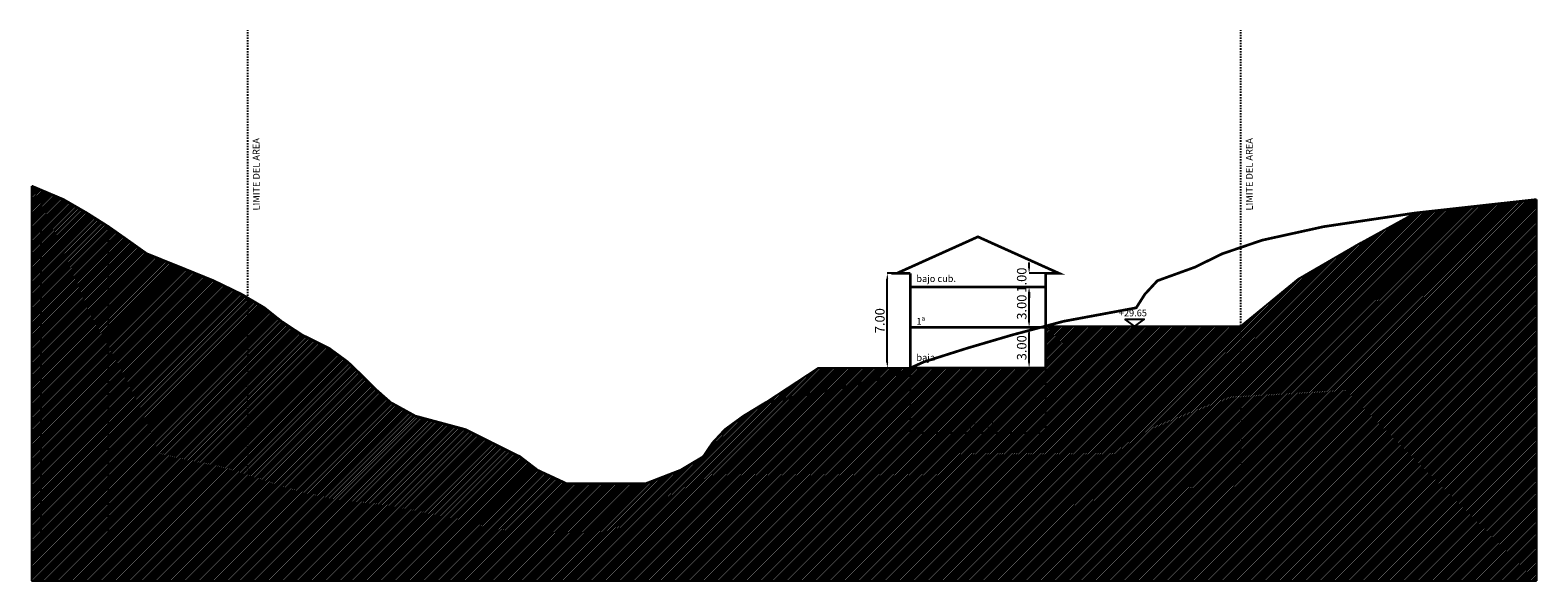
# Model space of a CAD drawing. Units: millimetres. Extents: x 551176 to 557839, y 4790570 to 4799469.
# Drawn here: x 556065 to 556176, y 4793941 to 4793981 of the extents above; entities that cross this region are included whole.
import ezdxf

# ---------------------------------------------------------------- set-up
doc = ezdxf.new("R2010")
doc.units = ezdxf.units.MM
doc.header["$LTSCALE"] = 0.001
doc.header["$MEASUREMENT"] = 0
doc.header["$PDMODE"] = 1
doc.header["$PDSIZE"] = -0.1
doc.linetypes.add('Secciones$0$DASHDOT', pattern=[1, 0.5, -0.25, 0, -0.25])
doc.layers.get('DEFPOINTS').update_dxf_attribs({"linetype": 'CONTINUOUS'})
for name, color, linetype in [('cajetin_1', 250, 'CONTINUOUS'), ('Secciones$0$--0TIERRA', 41, 'CONTINUOUS'), ('Secciones$0$0-CASAS', 20, 'CONTINUOUS'), ('Secciones$0$00-COTAS-EXT1', 14, 'CONTINUOUS'), ('Secciones$0$0_TERRENO', 92, 'CONTINUOUS')]:
    doc.layers.add(name, color=color, linetype=linetype)
doc.styles.add('Secciones$0$ISO50', font='ISO3098', dxfattribs={"height": 5})
doc.styles.add('Secciones$0$ROMANS9', font='ROMANS9.SHX', dxfattribs={"width": 0.85})
doc.dimstyles.new('Secciones$0$JAVIER', dxfattribs={"dimtxt": 0.7, "dimasz": 0.4, "dimexe": 0, "dimexo": 0, "dimgap": 0.2, "dimtad": 1, "dimzin": 0, "dimdsep": 46, "dimtxsty": 'Secciones$0$ROMANS9', "dimcen": 0.1, "dimclrd": 8, "dimclre": 8, "dimclrt": 8, "dimadec": 0, "dimazin": 0, "dimtfac": 1, "dimtix": 1, "dimtofl": 0, "dimtmove": 2, "dimatfit": 3, "dimfxl": 1, "dimtolj": 1, "dimtzin": 0, "dimarcsym": 0})

# ---------------------------------------------------------------- blocks, each defined once
blk = doc.blocks.new('*D118')
at = {"layer": 'DEFPOINTS', "color": 0}
for p in [(556127.99, 4793963.34), (556129.69, 4793963.34), (556129.69, 4793956.34)]:
    blk.add_point(p, dxfattribs=at)
at = {"layer": 'Secciones$0$00-COTAS-EXT1', "color": 8, "lineweight": -2}
for p, q in [((556129.69, 4793963.34), (556127.99, 4793963.34)), ((556127.99, 4793956.74), (556127.99, 4793962.94)), ((556129.69, 4793956.34), (556127.99, 4793956.34))]:
    blk.add_line(p, q, dxfattribs=at)
at = {"layer": 'Secciones$0$00-COTAS-EXT1', "color": 8}
for points in [[(556127.93, 4793962.94), (556128.06, 4793962.94), (556127.99, 4793963.34)], [(556127.93, 4793956.74), (556128.06, 4793956.74), (556127.99, 4793956.34)]]:
    blk.add_solid(points, dxfattribs=at)
at = {"layer": 'Secciones$0$00-COTAS-EXT1', "color": 8, "insert": (556127.44, 4793959.84), "char_height": 0.7, "attachment_point": 5, "rotation": 90, "style": 'Secciones$0$ROMANS9'}
blk.add_mtext('\\A1;7.00', dxfattribs=at)
blk = doc.blocks.new('*D119')
at = {"layer": 'DEFPOINTS', "color": 0}
for p in [(556138.48, 4793959.34), (556139.69, 4793959.34), (556139.69, 4793956.34)]:
    blk.add_point(p, dxfattribs=at)
at = {"layer": 'Secciones$0$00-COTAS-EXT1', "color": 8, "lineweight": -2}
for p, q in [((556139.69, 4793959.34), (556138.48, 4793959.34)), ((556138.48, 4793956.74), (556138.48, 4793958.94)), ((556139.69, 4793956.34), (556138.48, 4793956.34))]:
    blk.add_line(p, q, dxfattribs=at)
at = {"layer": 'Secciones$0$00-COTAS-EXT1', "color": 8}
for points in [[(556138.41, 4793958.94), (556138.54, 4793958.94), (556138.48, 4793959.34)], [(556138.41, 4793956.74), (556138.54, 4793956.74), (556138.48, 4793956.34)]]:
    blk.add_solid(points, dxfattribs=at)
at = {"layer": 'Secciones$0$00-COTAS-EXT1', "color": 8, "insert": (556137.93, 4793957.84), "char_height": 0.7, "attachment_point": 5, "rotation": 90, "style": 'Secciones$0$ROMANS9'}
blk.add_mtext('\\A1;3.00', dxfattribs=at)
blk = doc.blocks.new('*D120')
at = {"layer": 'DEFPOINTS', "color": 0}
for p in [(556138.48, 4793962.34), (556139.69, 4793962.34), (556139.69, 4793959.34)]:
    blk.add_point(p, dxfattribs=at)
at = {"layer": 'Secciones$0$00-COTAS-EXT1', "color": 8, "lineweight": -2}
for p, q in [((556139.69, 4793962.34), (556138.48, 4793962.34)), ((556138.48, 4793959.74), (556138.48, 4793961.94)), ((556139.69, 4793959.34), (556138.48, 4793959.34))]:
    blk.add_line(p, q, dxfattribs=at)
at = {"layer": 'Secciones$0$00-COTAS-EXT1', "color": 8}
for points in [[(556138.41, 4793961.94), (556138.54, 4793961.94), (556138.48, 4793962.34)], [(556138.41, 4793959.74), (556138.54, 4793959.74), (556138.48, 4793959.34)]]:
    blk.add_solid(points, dxfattribs=at)
at = {"layer": 'Secciones$0$00-COTAS-EXT1', "color": 8, "insert": (556137.93, 4793960.84), "char_height": 0.7, "attachment_point": 5, "rotation": 90, "style": 'Secciones$0$ROMANS9'}
blk.add_mtext('\\A1;3.00', dxfattribs=at)
blk = doc.blocks.new('*D121')
at = {"layer": 'DEFPOINTS', "color": 0}
for p in [(556138.48, 4793963.34), (556139.69, 4793963.34), (556139.69, 4793962.34)]:
    blk.add_point(p, dxfattribs=at)
at = {"layer": 'Secciones$0$00-COTAS-EXT1', "color": 8, "lineweight": -2}
for p, q in [((556138.48, 4793963.74), (556138.48, 4793964.14)), ((556139.69, 4793963.34), (556138.48, 4793963.34)), ((556139.69, 4793962.34), (556138.48, 4793962.34)), ((556138.48, 4793961.94), (556138.48, 4793961.54))]:
    blk.add_line(p, q, dxfattribs=at)
at = {"layer": 'Secciones$0$00-COTAS-EXT1', "color": 8}
for points in [[(556138.41, 4793963.74), (556138.54, 4793963.74), (556138.48, 4793963.34)], [(556138.41, 4793961.94), (556138.54, 4793961.94), (556138.48, 4793962.34)]]:
    blk.add_solid(points, dxfattribs=at)
at = {"layer": 'Secciones$0$00-COTAS-EXT1', "color": 8, "insert": (556137.93, 4793962.84), "char_height": 0.7, "attachment_point": 5, "rotation": 90, "style": 'Secciones$0$ROMANS9'}
blk.add_mtext('\\A1;1.00', dxfattribs=at)
blk = doc.blocks.new('*D122')
at = {"layer": 'DEFPOINTS', "color": 0}
for p in [(556129.69, 4793956.34), (556139.69, 4793956.34), (556139.69, 4793951.54)]:
    blk.add_point(p, dxfattribs=at)
at = {"layer": 'Secciones$0$00-COTAS-EXT1', "color": 8, "lineweight": -2}
for p, q in [((556129.69, 4793956.34), (556129.69, 4793951.54)), ((556139.69, 4793956.34), (556139.69, 4793951.54)), ((556130.09, 4793951.54), (556139.29, 4793951.54))]:
    blk.add_line(p, q, dxfattribs=at)
at = {"layer": 'Secciones$0$00-COTAS-EXT1', "color": 8}
for points in [[(556130.09, 4793951.6), (556130.09, 4793951.47), (556129.69, 4793951.54)], [(556139.29, 4793951.6), (556139.29, 4793951.47), (556139.69, 4793951.54)]]:
    blk.add_solid(points, dxfattribs=at)
at = {"layer": 'Secciones$0$00-COTAS-EXT1', "color": 8, "insert": (556134.69, 4793952.09), "char_height": 0.7, "attachment_point": 5, "style": 'Secciones$0$ROMANS9'}
blk.add_mtext('\\A1;10.00', dxfattribs=at)
blk = doc.blocks.new('Secciones')
at = {"layer": 'Secciones$0$--0TIERRA'}
h = blk.add_hatch(dxfattribs=at)
h.set_pattern_fill('ANSI31', color=256, style=0)
h.set_pattern_definition([(45, (1565.90633, 0), (-0.0883883476483, 0.0883883476483), [])])
h.paths.add_polyline_path([(556176.005, 4793968.791), (556166.982, 4793967.791), (556163.04, 4793965.615), (556158.413, 4793962.939), (556154.139, 4793959.44), (556139.694, 4793959.44), (556139.694, 4793956.34), (556129.694, 4793956.34), (556128.485, 4793955.791), (556124.252, 4793954.791), (556119.008, 4793953.791), (556117.361, 4793952.791), (556115.991, 4793951.791), (556115.063, 4793950.791), (556114.384, 4793949.791), (556112.706, 4793948.791), (556110.118, 4793947.791), (556104.273, 4793947.791), (556102.116, 4793948.791), (556100.811, 4793949.791), (556098.783, 4793950.791), (556096.795, 4793951.791), (556093.072, 4793952.791), (556091.252, 4793953.791), (556090.114, 4793954.791), (556089.117, 4793955.791), (556088.076, 4793956.791), (556086.708, 4793957.791), (556084.692, 4793958.791), (556083.172, 4793959.791), (556081.916, 4793960.791), (556080.226, 4793961.791), (556078.157, 4793962.791), (556075.695, 4793963.791), (556073.207, 4793964.791), (556071.799, 4793965.791), (556070.376, 4793966.791), (556068.793, 4793967.791), (556067.059, 4793968.791), (556064.695, 4793969.791), (556064.695, 4793940.615), (556176.005, 4793940.615)])
h.paths.add_polyline_path([(556128.485, 4793955.791), (556129.694, 4793956.34), (556122.887, 4793956.34), (556119.008, 4793953.791), (556124.252, 4793954.791)], flags=17)
h.paths.add_polyline_path([(556134.133, 4793952.11), (556135.254, 4793952.11), (556135.254, 4793951.66), (556134.133, 4793951.66)], flags=24)
for p, q in [((556064.695, 4793969.791), (556064.695, 4793940.615)), ((556176.005, 4793968.791), (556176.005, 4793940.615)), ((556064.695, 4793940.615), (556176.005, 4793940.615))]:
    blk.add_line(p, q, dxfattribs=at)
at = {"layer": 'Secciones$0$0-CASAS', "linetype": 'Secciones$0$DASHDOT'}
for p, q in [((556080.69, 4793948.469), (556080.69, 4793981.31)), ((556154.139, 4793948.469), (556154.139, 4793981.31))]:
    blk.add_line(p, q, dxfattribs=at)
at = {"layer": 'Secciones$0$0-CASAS'}
for p, q in [((556163.04, 4793965.615), (556166.982, 4793967.791)), ((556166.982, 4793967.791), (556176.005, 4793968.791)), ((556158.413, 4793962.939), (556163.04, 4793965.615)), ((556154.139, 4793959.44), (556158.413, 4793962.939)), ((556139.694, 4793959.44), (556154.139, 4793959.44)), ((556122.887, 4793956.34), (556119.008, 4793953.791)), ((556129.694, 4793956.34), (556122.887, 4793956.34))]:
    blk.add_line(p, q, dxfattribs=at)
at = {"layer": 'Secciones$0$0-CASAS', "const_width": 0.2}
for points in [[(556129.694, 4793963.34), (556128.694, 4793963.34), (556134.694, 4793966.04), (556140.694, 4793963.34), (556139.694, 4793963.34)], [(556129.694, 4793963.34), (556129.694, 4793956.34)], [(556139.694, 4793956.34), (556139.694, 4793963.34)], [(556129.694, 4793962.34), (556139.694, 4793962.34)], [(556129.694, 4793959.34), (556139.694, 4793959.34)], [(556129.694, 4793956.34), (556139.694, 4793956.34)]]:
    blk.add_lwpolyline(points, dxfattribs=at)
at = {"layer": 'Secciones$0$0-CASAS'}
blk.add_lwpolyline([(556145.552, 4793959.951), (556146.985, 4793959.951), (556146.268, 4793959.44)], close=True, dxfattribs=at)
at = {"layer": 'Secciones$0$0_TERRENO'}
for p, q in [((556065.376, 4793966.791), (556065.376, 4793943.791)), ((556070.376, 4793966.791), (556070.376, 4793943.791))]:
    blk.add_line(p, q, dxfattribs=at)
at = {"layer": 'Secciones$0$0_TERRENO', "linetype": 'Secciones$0$DASHDOT', "const_width": 0.2}
for points in [[(556102.116, 4793948.791), (556100.811, 4793949.791), (556098.783, 4793950.791), (556096.795, 4793951.791), (556093.072, 4793952.791), (556091.252, 4793953.791), (556090.114, 4793954.791), (556089.117, 4793955.791), (556088.076, 4793956.791), (556086.708, 4793957.791), (556084.692, 4793958.791), (556083.172, 4793959.791), (556081.916, 4793960.791), (556080.226, 4793961.791), (556078.157, 4793962.791), (556075.695, 4793963.791), (556073.207, 4793964.791), (556071.799, 4793965.791), (556070.376, 4793966.791), (556068.793, 4793967.791), (556067.059, 4793968.791), (556064.695, 4793969.791)], [(556176.005, 4793968.791), (556166.982, 4793967.791), (556160.275, 4793966.791), (556155.722, 4793965.791), (556152.778, 4793964.791), (556150.729, 4793963.791), (556147.963, 4793962.791), (556147.036, 4793961.791), (556146.4, 4793960.791), (556141.014, 4793959.791), (556137.246, 4793958.791), (556133.844, 4793957.791), (556130.688, 4793956.791), (556128.485, 4793955.791), (556124.252, 4793954.791), (556119.008, 4793953.791), (556117.361, 4793952.791), (556115.991, 4793951.791), (556115.063, 4793950.791), (556114.384, 4793949.791), (556112.706, 4793948.791), (556110.118, 4793947.791), (556104.273, 4793947.791), (556102.116, 4793948.791)]]:
    blk.add_lwpolyline(points, dxfattribs=at)
at = {"layer": 'Secciones$0$0-CASAS', "style": 'Secciones$0$ISO50'}
for s, rotation, p in [('LIMITE DEL AREA', 90.22969, (556081.578, 4793967.989)), ('LIMITE DEL AREA', 90.22969, (556155.027, 4793967.989)), ('bajo cub.', 0.22969, (556130.138, 4793962.695)), ('1ª', 0.22969, (556130.143, 4793959.549)), ('+29.65', 0.22969, (556145.113, 4793960.154)), ('baja', 0.22969, (556130.143, 4793956.867))]:
    blk.add_text(s, height=0.5, rotation=rotation, dxfattribs=at).set_placement(p)
at = {"layer": 'Secciones$0$00-COTAS-EXT1'}
for base, p1, p2, picture, middle in [((556127.994, 4793963.34), (556129.694, 4793956.34), (556129.694, 4793963.34), '*D118', (556127.444, 4793959.84)), ((556138.475, 4793963.34), (556139.694, 4793962.34), (556139.694, 4793963.34), '*D121', (556137.925, 4793962.84)), ((556138.475, 4793962.34), (556139.694, 4793959.34), (556139.694, 4793962.34), '*D120', (556137.925, 4793960.84)), ((556138.475, 4793959.34), (556139.694, 4793956.34), (556139.694, 4793959.34), '*D119', (556137.925, 4793957.84))]:
    dim = blk.add_linear_dim(base=base, p1=p1, p2=p2, angle=90, dimstyle='Secciones$0$JAVIER', dxfattribs=at)
    dim.commit()
    dim.dimension.update_dxf_attribs({"geometry": picture, "text_midpoint": middle})
dim = blk.add_linear_dim(base=(556139.694, 4793951.535), p1=(556129.694, 4793956.34), p2=(556139.694, 4793956.34), dimstyle='Secciones$0$JAVIER', dxfattribs=at)
dim.commit()
dim.dimension.update_dxf_attribs({"geometry": '*D122', "text_midpoint": (556134.694, 4793952.085)})

msp = doc.modelspace()

# ---------------------------------------------------------------- block references
at = {"layer": 'cajetin_1'}
msp.add_blockref('Secciones', (0, 0), dxfattribs=at)

doc.saveas('drawing.dxf')
